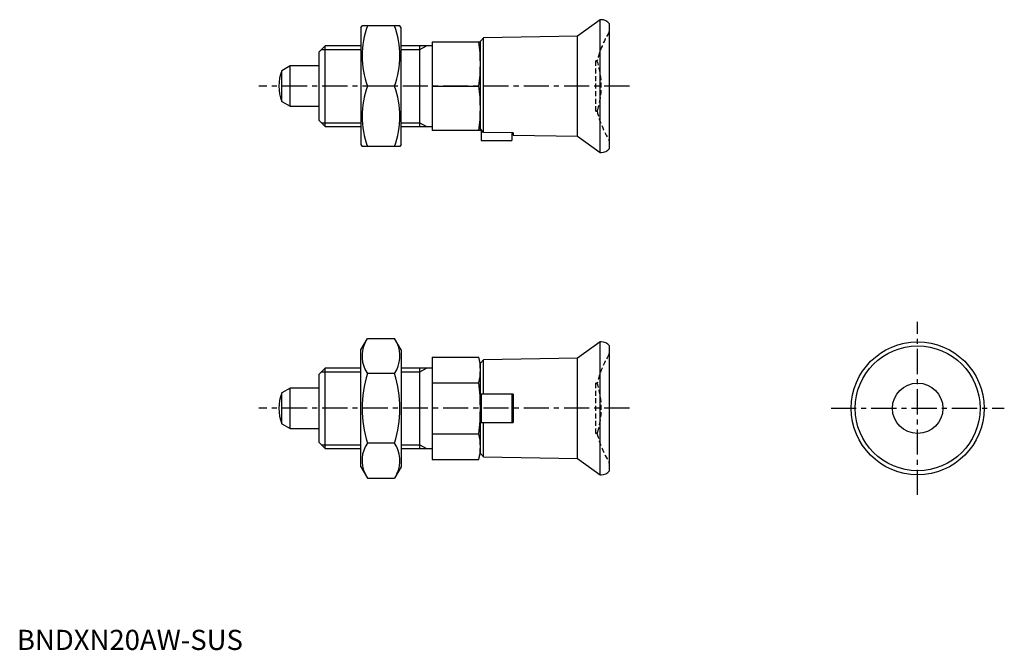
# Model space of a CAD drawing. Extents: x 1 to 245, y 0 to 157.
import ezdxf

# ---------------------------------------------------------------- set-up
doc = ezdxf.new("R2010")
doc.units = 0
doc.header["$LTSCALE"] = 5
doc.header["$MEASUREMENT"] = 0
doc.linetypes.add('CENTER', pattern=[2, 1.25, -0.25, 0.25, -0.25])
doc.linetypes.add('HIDDEN', pattern=[0.375, 0.25, -0.125])
doc.layers.get('0').update_dxf_attribs({"linetype": 'CONTINUOUS'})
for name, color, linetype in [('1', 1, 'CENTER'), ('2', 2, 'HIDDEN'), ('3', 3, 'CONTINUOUS')]:
    doc.layers.add(name, color=color, linetype=linetype)
doc.styles.add('Standard1', font='arial.ttf')

msp = doc.modelspace()

# ---------------------------------------------------------------- linework, layer by layer
for p, q in [((144.69, 156.5), (139.1, 152.42)), ((145, 156.5), (144.69, 156.5)), ((144.69, 123.5), (144.69, 156.5)), ((85.34, 154.5), (85.63, 155)), ((85.34, 154.5), (85.34, 125.5)), ((95.05, 155), (85.63, 155)), ((95.34, 154.5), (95.05, 155)), ((95.34, 125.5), (95.34, 154.5)), ((147, 124.5), (147, 155.5)), ((115.8, 152.01), (115, 151.2)), ((139.1, 152.42), (115.8, 152.01)), ((115.8, 128.52), (115.8, 152.01)), ((139.1, 127.58), (139.1, 152.42)), ((76.5, 150), (75, 148.5)), ((76.5, 130), (76.5, 150)), ((85.34, 150), (76.5, 150)), ((103, 150), (95.34, 150)), ((100, 130), (100, 150)), ((103, 151), (115, 151)), ((103, 151), (103, 129)), ((115, 129.38), (115, 151.2)), ((75, 131.5), (75, 148.5)), ((67.8, 145), (65.76, 143.82)), ((75, 145), (67.8, 145)), ((67.8, 135), (67.8, 145)), ((65.76, 136.18), (65.76, 143.82)), ((93.71, 140), (86.97, 140)), ((103, 140), (114.64, 140)), ((65.76, 136.18), (67.8, 135)), ((67.8, 135), (75, 135)), ((75, 131.5), (76.5, 130)), ((76.5, 130), (85.34, 130)), ((95.34, 130), (103, 130)), ((115, 129), (103, 129)), ((115.8, 128.52), (115, 129.38)), ((115, 129), (115, 129.37)), ((115.2, 129.16), (115.2, 126.5)), ((123.1, 128.39), (115.8, 128.52)), ((122.8, 128.39), (122.8, 126.5)), ((123.1, 128.39), (123.1, 127.86)), ((123.1, 127.86), (139.1, 127.58)), ((139.1, 127.58), (144.69, 123.5)), ((85.34, 125.5), (85.63, 125)), ((95.05, 125), (85.63, 125)), ((95.34, 125.5), (95.05, 125)), ((115.2, 126.5), (122.8, 126.5)), ((144.69, 123.5), (145, 123.5)), ((85.34, 74.5), (86.97, 77.32)), ((86.97, 77.32), (93.71, 77.32)), ((95.34, 74.5), (93.71, 77.32)), ((144.69, 76.5), (139.1, 72.42)), ((144.69, 43.5), (144.69, 76.5)), ((145, 76.5), (144.69, 76.5)), ((85.34, 45.5), (85.34, 74.5)), ((95.34, 74.5), (95.34, 45.5)), ((147, 44.5), (147, 75.5)), ((103, 72.7), (114.64, 72.7)), ((103, 72.7), (103, 47.3)), ((115, 71), (114.64, 72.7)), ((115.8, 72.01), (115, 71.2)), ((115, 48.8), (115, 71.2)), ((139.1, 72.42), (115.8, 72.01)), ((115.8, 63.55), (115.8, 72.01)), ((139.1, 47.58), (139.1, 72.42)), ((76.5, 70), (75, 68.5)), ((75, 51.5), (75, 68.5)), ((76.5, 50), (76.5, 70)), ((85.34, 70), (76.5, 70)), ((93.71, 68.66), (86.97, 68.66)), ((103, 70), (95.34, 70)), ((100, 50), (100, 70)), ((103, 66.35), (114.64, 66.35)), ((67.8, 65), (65.76, 63.82)), ((65.76, 56.18), (65.76, 63.82)), ((75, 65), (67.8, 65)), ((67.8, 55), (67.8, 65)), ((123.1, 63.55), (115, 63.55)), ((115.2, 63.55), (115.2, 56.45)), ((122.8, 63.55), (122.8, 56.45)), ((123.1, 63.55), (123.1, 56.45)), ((115, 56.45), (123.1, 56.45)), ((115.8, 47.99), (115.8, 56.45)), ((65.76, 56.18), (67.8, 55)), ((67.8, 55), (75, 55)), ((75, 51.5), (76.5, 50)), ((93.71, 51.34), (86.97, 51.34)), ((103, 53.65), (114.64, 53.65)), ((76.5, 50), (85.34, 50)), ((95.34, 50), (103, 50)), ((114.64, 47.3), (115, 49)), ((103, 47.3), (114.64, 47.3)), ((115, 48.8), (115.8, 47.99)), ((115.8, 47.99), (139.1, 47.58)), ((139.1, 47.58), (144.69, 43.5)), ((85.34, 45.5), (86.97, 42.68)), ((95.34, 45.5), (93.71, 42.68)), ((86.97, 42.68), (93.71, 42.68)), ((144.69, 43.5), (145, 43.5))]:
    msp.add_line(p, q)
for radius in [16.5, 15.5, 6.25]:
    msp.add_circle((223.5, 60), radius)
for centre, radius, start, end in [((145, 154), 2.5, 36.8699, 90), ((107.29, 147.5), 21.66, 159.7438, 200.2562), ((73.39, 147.5), 21.66, 339.7438, 20.2562), ((73, 145.5), 42, 352.4747, 7.5253), ((75, 140), 10, 157.532, 202.468), ((107.29, 132.5), 21.66, 159.7438, 200.2562), ((73.39, 132.5), 21.66, 339.7438, 20.2562), ((73, 134.5), 42, 352.4747, 7.5253), ((145, 126), 2.5, 270, 323.1301), ((87.38, 72.99), 7.67, 34.3842, 34.3842), ((93.29, 72.99), 7.67, 145.6158, 145.6158), ((93.29, 72.99), 7.67, 154.3842, 214.3842), ((87.38, 72.99), 7.67, 325.6158, 25.6158), ((145, 74), 2.5, 36.8699, 90), ((100.88, 69.53), 14.12, 347.003, 12.997), ((114.29, 60), 28.66, 162.412, 197.588), ((66.39, 60), 28.66, 342.412, 17.588), ((59.07, 60), 55.93, 353.4806, 6.5194), ((75, 60), 10, 157.532, 202.468), ((87.38, 47.01), 7.67, 325.6158, 325.6158), ((93.29, 47.01), 7.67, 214.3842, 214.3842), ((93.29, 47.01), 7.67, 145.6158, 205.6158), ((87.38, 47.01), 7.67, 334.3842, 34.3842), ((100.88, 50.47), 14.12, 347.003, 12.997), ((145, 46), 2.5, 270, 323.1301)]:
    msp.add_arc(centre, radius, start, end)
at = {"layer": '1'}
for p, q in [((152, 140), (60, 140)), ((223.5, 38.5), (223.5, 81.5)), ((152, 60), (60, 60)), ((202, 60), (245, 60))]:
    msp.add_line(p, q, dxfattribs=at)
at = {"layer": '2'}
for p, q in [((143.96, 146.25), (143.63, 146.25)), ((143.63, 133.75), (143.63, 146.25)), ((143.63, 133.75), (143.96, 133.75)), ((143.63, 53.75), (143.63, 66.25)), ((143.96, 66.25), (143.63, 66.25)), ((143.63, 53.75), (143.96, 53.75))]:
    msp.add_line(p, q, dxfattribs=at)
for centre, radius, start, end in [((169.2, 140), 26, 148.9374, 166.0908), ((146.5, 153.67), 0.5, 328.9374, 0), ((143.63, 145.75), 0.5, 17.1498, 90), ((125, 140), 20, 342.8502, 17.1498), ((143.63, 134.25), 0.5, 270, 342.8502), ((169.2, 140), 26, 193.9092, 211.0626), ((146.5, 126.33), 0.5, 0, 31.0626), ((169.2, 60), 26, 148.9374, 166.0908), ((146.5, 73.67), 0.5, 328.9374, 0), ((143.63, 65.75), 0.5, 17.1498, 90), ((125, 60), 20, 342.8502, 17.1498), ((143.63, 54.25), 0.5, 270, 342.8502), ((169.2, 60), 26, 193.9092, 211.0626), ((146.5, 46.33), 0.5, 0, 31.0626)]:
    msp.add_arc(centre, radius, start, end, dxfattribs=at)
at = {"layer": '3'}
for p, q in [((75.58, 149.08), (85.34, 149.08)), ((95.34, 149.08), (100, 149.08)), ((100, 149.08), (101.59, 150)), ((75.58, 130.92), (85.34, 130.92)), ((95.34, 130.92), (100, 130.92)), ((100, 130.92), (101.59, 130)), ((75.58, 69.08), (85.34, 69.08)), ((95.34, 69.08), (100, 69.08)), ((100, 69.08), (101.59, 70)), ((75.58, 50.92), (85.34, 50.92)), ((95.34, 50.92), (100, 50.92)), ((100, 50.92), (101.59, 50))]:
    msp.add_line(p, q, dxfattribs=at)

# ---------------------------------------------------------------- texts
at = {"color": 3, "style": 'Standard1'}
msp.add_text('BNDXN20AW-SUS', height=5, dxfattribs=at).set_placement((0, 0))

doc.saveas('drawing.dxf')
